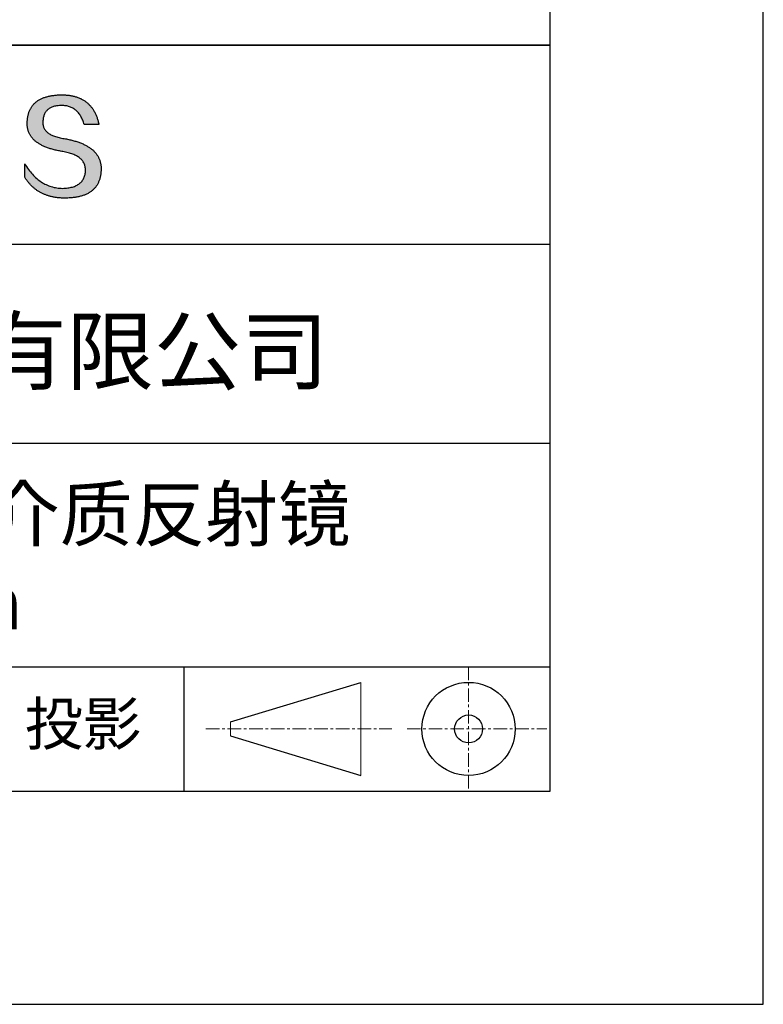
# Model space of a CAD drawing. Units: millimetres. Extents: x 295 to 592, y 19 to 229.
# Drawn here: x 557 to 592, y 19 to 65 of the extents above; entities that cross this region are included whole.
import ezdxf

# ---------------------------------------------------------------- set-up
doc = ezdxf.new("R2010")
doc.units = ezdxf.units.MM
doc.linetypes.add('CENTER', pattern=[10.16, 6.35, -1.27, 1.27, -1.27])
for name, color, linetype in [('1轮廓实线层', 7, 'Continuous'), ('6文字层', 3, 'Continuous'), ('细实线层', 7, 'Continuous')]:
    doc.layers.add(name, color=color, linetype=linetype)
doc.layers.add('3中心线层', color=1, linetype='CENTER', lineweight=9)
doc.layers.add('粗实线层', color=7, linetype='Continuous', lineweight=25)

# ---------------------------------------------------------------- blocks, each defined once
blk = doc.blocks.new('*X7')
at = {"layer": '粗实线层'}
for p, q in [((138.5, -95), (138.5, 95)), ((-138.5, -95), (138.5, -95))]:
    blk.add_line(p, q, dxfattribs=at)
at = {"layer": '细实线层'}
for p, q in [((148.5, -105), (148.5, 105)), ((-148.5, -105), (148.5, -105))]:
    blk.add_line(p, q, dxfattribs=at)

msp = doc.modelspace()

# ---------------------------------------------------------------- hatches: boundary and pattern name
msp.add_hatch(color=256).paths.add_polyline_path([(560.735, 58.409), (560.724, 58.439), (560.712, 58.468), (560.699, 58.498), (560.685, 58.526), (560.671, 58.555), (560.656, 58.583), (560.639, 58.61), (560.622, 58.638), (560.604, 58.664), (560.585, 58.691), (560.566, 58.717), (560.545, 58.742), (560.524, 58.767), (560.501, 58.792), (560.478, 58.816), (560.454, 58.84), (560.429, 58.864), (560.404, 58.887), (560.377, 58.91), (560.35, 58.932), (560.321, 58.954), (560.292, 58.975), (560.262, 58.997), (560.231, 59.017), (560.199, 59.038), (560.167, 59.057), (560.133, 59.077), (560.099, 59.096), (560.063, 59.115), (560.027, 59.133), (559.99, 59.151), (559.952, 59.168), (559.914, 59.185), (559.874, 59.202), (559.834, 59.218), (559.792, 59.234), (559.75, 59.249), (559.707, 59.264), (559.663, 59.279), (559.618, 59.293), (559.573, 59.307), (559.526, 59.32), (559.479, 59.333), (559.431, 59.346), (559.381, 59.358), (559.332, 59.37), (559.281, 59.381), (559.229, 59.392), (559.176, 59.403), (559.123, 59.413), (559.069, 59.423), (559.005, 59.433), (558.943, 59.444), (558.883, 59.456), (558.826, 59.469), (558.77, 59.482), (558.717, 59.497), (558.666, 59.513), (558.617, 59.529), (558.57, 59.547), (558.525, 59.565), (558.482, 59.585), (558.441, 59.605), (558.403, 59.626), (558.366, 59.648), (558.332, 59.672), (558.3, 59.696), (558.27, 59.721), (558.242, 59.747), (558.216, 59.774), (558.192, 59.801), (558.17, 59.83), (558.151, 59.86), (558.133, 59.891), (558.118, 59.922), (558.104, 59.955), (558.093, 59.988), (558.084, 60.023), (558.077, 60.058), (558.073, 60.094), (558.07, 60.132), (558.069, 60.17), (558.071, 60.209), (558.073, 60.256), (558.076, 60.301), (558.082, 60.345), (558.089, 60.388), (558.097, 60.429), (558.108, 60.468), (558.119, 60.506), (558.133, 60.543), (558.148, 60.578), (558.165, 60.612), (558.183, 60.644), (558.203, 60.674), (558.225, 60.703), (558.248, 60.731), (558.273, 60.757), (558.3, 60.782), (558.328, 60.805), (558.358, 60.827), (558.389, 60.847), (558.422, 60.865), (558.457, 60.883), (558.493, 60.898), (558.531, 60.912), (558.571, 60.925), (558.612, 60.936), (558.655, 60.946), (558.7, 60.954), (558.746, 60.961), (558.793, 60.966), (558.843, 60.97), (558.894, 60.972), (558.946, 60.973), (558.997, 60.972), (559.046, 60.969), (559.094, 60.965), (559.141, 60.959), (559.187, 60.951), (559.232, 60.941), (559.275, 60.93), (559.318, 60.917), (559.359, 60.902), (559.4, 60.885), (559.439, 60.867), (559.477, 60.847), (559.514, 60.825), (559.55, 60.802), (559.585, 60.776), (559.618, 60.749), (559.651, 60.72), (559.682, 60.69), (559.713, 60.657), (559.742, 60.623), (559.77, 60.587), (559.797, 60.55), (559.823, 60.51), (559.848, 60.469), (559.871, 60.427), (559.894, 60.382), (559.915, 60.336), (559.935, 60.288), (559.955, 60.238), (559.973, 60.186), (559.99, 60.133), (560.006, 60.078), (560.698, 60.078), (560.689, 60.121), (560.679, 60.164), (560.669, 60.206), (560.658, 60.247), (560.646, 60.288), (560.634, 60.327), (560.621, 60.367), (560.608, 60.405), (560.594, 60.443), (560.58, 60.48), (560.565, 60.517), (560.549, 60.553), (560.533, 60.588), (560.517, 60.622), (560.499, 60.656), (560.481, 60.689), (560.463, 60.721), (560.444, 60.753), (560.424, 60.784), (560.404, 60.815), (560.384, 60.844), (560.362, 60.873), (560.34, 60.902), (560.318, 60.929), (560.295, 60.956), (560.271, 60.982), (560.247, 61.008), (560.222, 61.033), (560.197, 61.057), (560.171, 61.081), (560.144, 61.103), (560.117, 61.126), (560.09, 61.147), (560.062, 61.168), (560.033, 61.188), (560.003, 61.208), (559.973, 61.226), (559.943, 61.244), (559.912, 61.262), (559.88, 61.278), (559.848, 61.295), (559.815, 61.31), (559.782, 61.325), (559.748, 61.339), (559.713, 61.352), (559.678, 61.364), (559.642, 61.376), (559.606, 61.388), (559.569, 61.398), (559.531, 61.408), (559.493, 61.417), (559.455, 61.426), (559.416, 61.434), (559.376, 61.441), (559.336, 61.447), (559.295, 61.453), (559.253, 61.458), (559.211, 61.463), (559.168, 61.466), (559.125, 61.47), (559.081, 61.472), (559.037, 61.474), (558.992, 61.475), (558.946, 61.475), (558.898, 61.474), (558.85, 61.472), (558.803, 61.47), (558.756, 61.467), (558.711, 61.464), (558.666, 61.46), (558.622, 61.456), (558.578, 61.45), (558.536, 61.445), (558.494, 61.438), (558.452, 61.431), (558.412, 61.424), (558.372, 61.416), (558.333, 61.407), (558.295, 61.398), (558.258, 61.388), (558.221, 61.377), (558.185, 61.366), (558.15, 61.354), (558.115, 61.342), (558.082, 61.329), (558.049, 61.315), (558.016, 61.301), (557.985, 61.287), (557.954, 61.271), (557.924, 61.255), (557.895, 61.239), (557.867, 61.222), (557.839, 61.204), (557.812, 61.186), (557.786, 61.167), (557.76, 61.148), (557.735, 61.127), (557.711, 61.107), (557.688, 61.085), (557.665, 61.064), (557.644, 61.041), (557.623, 61.018), (557.602, 60.994), (557.583, 60.97), (557.564, 60.945), (557.546, 60.92), (557.529, 60.894), (557.512, 60.867), (557.496, 60.84), (557.481, 60.812), (557.467, 60.784), (557.453, 60.755), (557.44, 60.725), (557.428, 60.695), (557.417, 60.664), (557.406, 60.632), (557.397, 60.6), (557.388, 60.568), (557.379, 60.535), (557.372, 60.501), (557.365, 60.466), (557.359, 60.431), (557.353, 60.396), (557.349, 60.36), (557.345, 60.323), (557.342, 60.285), (557.339, 60.247), (557.338, 60.209), (557.335, 60.174), (557.334, 60.14), (557.334, 60.106), (557.335, 60.073), (557.336, 60.04), (557.338, 60.007), (557.342, 59.975), (557.346, 59.943), (557.351, 59.912), (557.357, 59.881), (557.364, 59.851), (557.371, 59.82), (557.38, 59.791), (557.39, 59.761), (557.4, 59.732), (557.411, 59.704), (557.424, 59.676), (557.437, 59.648), (557.451, 59.621), (557.466, 59.594), (557.481, 59.567), (557.498, 59.541), (557.516, 59.516), (557.534, 59.49), (557.553, 59.466), (557.574, 59.441), (557.595, 59.417), (557.617, 59.393), (557.64, 59.37), (557.664, 59.347), (557.689, 59.325), (557.714, 59.303), (557.741, 59.281), (557.768, 59.26), (557.796, 59.239), (557.826, 59.219), (557.856, 59.199), (557.887, 59.179), (557.919, 59.16), (557.952, 59.141), (557.985, 59.123), (558.02, 59.105), (558.055, 59.087), (558.092, 59.07), (558.129, 59.053), (558.167, 59.037), (558.206, 59.021), (558.246, 59.005), (558.287, 58.99), (558.329, 58.975), (558.372, 58.961), (558.415, 58.947), (558.46, 58.934), (558.505, 58.92), (558.551, 58.908), (558.598, 58.895), (558.646, 58.884), (558.695, 58.872), (558.745, 58.861), (558.796, 58.85), (558.847, 58.84), (558.9, 58.83), (558.953, 58.821), (559.008, 58.812), (559.073, 58.8), (559.136, 58.788), (559.197, 58.774), (559.256, 58.76), (559.313, 58.744), (559.367, 58.728), (559.42, 58.71), (559.471, 58.691), (559.519, 58.672), (559.566, 58.651), (559.61, 58.63), (559.653, 58.607), (559.693, 58.583), (559.731, 58.558), (559.768, 58.533), (559.802, 58.506), (559.834, 58.478), (559.864, 58.449), (559.892, 58.419), (559.918, 58.389), (559.941, 58.357), (559.963, 58.324), (559.983, 58.29), (560, 58.255), (560.016, 58.219), (560.029, 58.182), (560.041, 58.144), (560.05, 58.105), (560.057, 58.065), (560.062, 58.024), (560.066, 57.982), (560.067, 57.938), (560.064, 57.887), (560.06, 57.838), (560.054, 57.79), (560.045, 57.744), (560.035, 57.699), (560.022, 57.656), (560.008, 57.614), (559.991, 57.574), (559.973, 57.536), (559.952, 57.499), (559.93, 57.463), (559.905, 57.43), (559.879, 57.398), (559.85, 57.367), (559.819, 57.338), (559.786, 57.311), (559.752, 57.285), (559.715, 57.261), (559.676, 57.238), (559.635, 57.217), (559.592, 57.197), (559.548, 57.179), (559.501, 57.163), (559.452, 57.148), (559.401, 57.135), (559.348, 57.123), (559.293, 57.113), (559.236, 57.105), (559.177, 57.098), (559.115, 57.093), (559.052, 57.089), (558.987, 57.087), (558.919, 57.089), (558.851, 57.094), (558.785, 57.101), (558.719, 57.11), (558.654, 57.121), (558.59, 57.134), (558.526, 57.15), (558.464, 57.167), (558.402, 57.187), (558.342, 57.209), (558.282, 57.233), (558.222, 57.26), (558.164, 57.288), (558.107, 57.319), (558.05, 57.352), (557.994, 57.387), (557.939, 57.424), (557.885, 57.464), (557.832, 57.505), (557.78, 57.549), (557.728, 57.595), (557.677, 57.643), (557.627, 57.693), (557.578, 57.746), (557.53, 57.801), (557.482, 57.857), (557.436, 57.916), (557.39, 57.978), (557.345, 58.041), (557.301, 58.106), (557.258, 58.174), (557.215, 58.244), (557.215, 57.611), (557.235, 57.58), (557.254, 57.55), (557.274, 57.521), (557.294, 57.492), (557.315, 57.463), (557.336, 57.435), (557.357, 57.408), (557.378, 57.381), (557.4, 57.354), (557.422, 57.328), (557.445, 57.302), (557.467, 57.277), (557.49, 57.252), (557.514, 57.228), (557.537, 57.204), (557.562, 57.181), (557.586, 57.158), (557.611, 57.136), (557.635, 57.114), (557.661, 57.093), (557.686, 57.072), (557.712, 57.052), (557.739, 57.032), (557.765, 57.012), (557.792, 56.993), (557.819, 56.975), (557.847, 56.957), (557.875, 56.939), (557.903, 56.922), (557.931, 56.906), (557.96, 56.89), (557.989, 56.874), (558.019, 56.859), (558.048, 56.844), (558.078, 56.83), (558.109, 56.817), (558.139, 56.803), (558.171, 56.791), (558.202, 56.778), (558.234, 56.767), (558.266, 56.755), (558.298, 56.745), (558.33, 56.734), (558.363, 56.724), (558.397, 56.715), (558.43, 56.706), (558.464, 56.698), (558.498, 56.69), (558.533, 56.682), (558.568, 56.676), (558.603, 56.669), (558.638, 56.663), (558.674, 56.658), (558.71, 56.653), (558.747, 56.648), (558.783, 56.644), (558.821, 56.64), (558.858, 56.637), (558.896, 56.635), (558.934, 56.632), (558.972, 56.631), (559.011, 56.629), (559.05, 56.629), (559.089, 56.629), (559.141, 56.629), (559.193, 56.63), (559.244, 56.631), (559.294, 56.634), (559.343, 56.637), (559.391, 56.64), (559.439, 56.645), (559.485, 56.65), (559.531, 56.655), (559.576, 56.662), (559.621, 56.669), (559.664, 56.676), (559.707, 56.684), (559.749, 56.693), (559.79, 56.703), (559.83, 56.713), (559.869, 56.724), (559.908, 56.736), (559.945, 56.748), (559.982, 56.761), (560.018, 56.774), (560.054, 56.788), (560.088, 56.803), (560.122, 56.819), (560.155, 56.835), (560.187, 56.852), (560.218, 56.869), (560.248, 56.888), (560.278, 56.906), (560.307, 56.926), (560.335, 56.946), (560.362, 56.967), (560.388, 56.988), (560.414, 57.011), (560.438, 57.033), (560.462, 57.057), (560.485, 57.081), (560.508, 57.106), (560.529, 57.131), (560.55, 57.157), (560.569, 57.184), (560.588, 57.211), (560.607, 57.24), (560.624, 57.268), (560.64, 57.298), (560.656, 57.328), (560.671, 57.359), (560.685, 57.39), (560.698, 57.422), (560.711, 57.455), (560.723, 57.488), (560.733, 57.522), (560.743, 57.557), (560.753, 57.592), (560.761, 57.628), (560.769, 57.665), (560.775, 57.702), (560.781, 57.74), (560.786, 57.779), (560.791, 57.818), (560.794, 57.858), (560.797, 57.899), (560.799, 57.94), (560.8, 57.982), (560.8, 58.017), (560.799, 58.052), (560.798, 58.087), (560.795, 58.121), (560.792, 58.154), (560.788, 58.188), (560.783, 58.22), (560.777, 58.253), (560.77, 58.285), (560.763, 58.316), (560.754, 58.348), (560.745, 58.378), (560.743, 58.385)])

# ---------------------------------------------------------------- linework, layer by layer
for points in [[(557.338, 60.209), (557.339, 60.247), (557.342, 60.285), (557.345, 60.323), (557.349, 60.36), (557.353, 60.396), (557.359, 60.431), (557.365, 60.466), (557.372, 60.501), (557.379, 60.535), (557.388, 60.568), (557.397, 60.6), (557.406, 60.632), (557.417, 60.664), (557.428, 60.695), (557.44, 60.725), (557.453, 60.755), (557.467, 60.784), (557.481, 60.812), (557.496, 60.84), (557.512, 60.867), (557.529, 60.894), (557.546, 60.92), (557.564, 60.945), (557.583, 60.97), (557.602, 60.994), (557.623, 61.018), (557.644, 61.041), (557.665, 61.064), (557.688, 61.085), (557.711, 61.107), (557.735, 61.127), (557.76, 61.148), (557.786, 61.167), (557.812, 61.186), (557.839, 61.204), (557.867, 61.222), (557.895, 61.239), (557.924, 61.255), (557.954, 61.271), (557.985, 61.287), (558.016, 61.301), (558.049, 61.315), (558.082, 61.329), (558.115, 61.342), (558.15, 61.354), (558.185, 61.366), (558.221, 61.377), (558.258, 61.388), (558.295, 61.398), (558.333, 61.407), (558.372, 61.416), (558.412, 61.424), (558.452, 61.431), (558.494, 61.438), (558.536, 61.445), (558.578, 61.45), (558.622, 61.456), (558.666, 61.46), (558.711, 61.464), (558.756, 61.467), (558.803, 61.47), (558.85, 61.472), (558.898, 61.474), (558.946, 61.475)], [(558.946, 61.475), (558.992, 61.475), (559.037, 61.474), (559.081, 61.472), (559.125, 61.47), (559.168, 61.466), (559.211, 61.463), (559.253, 61.458), (559.295, 61.453), (559.336, 61.447), (559.376, 61.441), (559.416, 61.434), (559.455, 61.426), (559.493, 61.417), (559.531, 61.408), (559.569, 61.398), (559.606, 61.388), (559.642, 61.376), (559.678, 61.364), (559.713, 61.352), (559.748, 61.339), (559.782, 61.325), (559.815, 61.31), (559.848, 61.295), (559.88, 61.278), (559.912, 61.262), (559.943, 61.244), (559.973, 61.226), (560.003, 61.208), (560.033, 61.188), (560.062, 61.168), (560.09, 61.147), (560.117, 61.126), (560.144, 61.103), (560.171, 61.081), (560.197, 61.057), (560.222, 61.033), (560.247, 61.008), (560.271, 60.982), (560.295, 60.956), (560.318, 60.929), (560.34, 60.902), (560.362, 60.873), (560.384, 60.844), (560.404, 60.815), (560.424, 60.784), (560.444, 60.753), (560.463, 60.721), (560.481, 60.689), (560.499, 60.656), (560.517, 60.622), (560.533, 60.588), (560.549, 60.553), (560.565, 60.517), (560.58, 60.48), (560.594, 60.443), (560.608, 60.405), (560.621, 60.367), (560.634, 60.327), (560.646, 60.288), (560.658, 60.247), (560.669, 60.206), (560.679, 60.164), (560.689, 60.121), (560.698, 60.078)], [(560.006, 60.078), (559.99, 60.133), (559.973, 60.186), (559.955, 60.238), (559.935, 60.288), (559.915, 60.336), (559.894, 60.382), (559.871, 60.427), (559.848, 60.469), (559.823, 60.51), (559.797, 60.55), (559.77, 60.587), (559.742, 60.623), (559.713, 60.657), (559.682, 60.69), (559.651, 60.72), (559.618, 60.749), (559.585, 60.776), (559.55, 60.802), (559.514, 60.825), (559.477, 60.847), (559.439, 60.867), (559.4, 60.885), (559.359, 60.902), (559.318, 60.917), (559.275, 60.93), (559.232, 60.941), (559.187, 60.951), (559.141, 60.959), (559.094, 60.965), (559.046, 60.969), (558.997, 60.972), (558.946, 60.973), (558.894, 60.972), (558.843, 60.97), (558.793, 60.966), (558.746, 60.961), (558.7, 60.954), (558.655, 60.946), (558.612, 60.936), (558.571, 60.925), (558.531, 60.912), (558.493, 60.898), (558.457, 60.883), (558.422, 60.865), (558.389, 60.847), (558.358, 60.827), (558.328, 60.805), (558.3, 60.782), (558.273, 60.757), (558.248, 60.731), (558.225, 60.703), (558.203, 60.674), (558.183, 60.644), (558.165, 60.612), (558.148, 60.578), (558.133, 60.543), (558.119, 60.506), (558.108, 60.468), (558.097, 60.429), (558.089, 60.388), (558.082, 60.345), (558.076, 60.301), (558.073, 60.256), (558.071, 60.209)], [(559.008, 58.812), (558.953, 58.821), (558.9, 58.83), (558.847, 58.84), (558.796, 58.85), (558.745, 58.861), (558.695, 58.872), (558.646, 58.884), (558.598, 58.895), (558.551, 58.908), (558.505, 58.92), (558.46, 58.934), (558.415, 58.947), (558.372, 58.961), (558.329, 58.975), (558.287, 58.99), (558.246, 59.005), (558.206, 59.021), (558.167, 59.037), (558.129, 59.053), (558.092, 59.07), (558.055, 59.087), (558.02, 59.105), (557.985, 59.123), (557.952, 59.141), (557.919, 59.16), (557.887, 59.179), (557.856, 59.199), (557.826, 59.219), (557.796, 59.239), (557.768, 59.26), (557.741, 59.281), (557.714, 59.303), (557.689, 59.325), (557.664, 59.347), (557.64, 59.37), (557.617, 59.393), (557.595, 59.417), (557.574, 59.441), (557.553, 59.466), (557.534, 59.49), (557.516, 59.516), (557.498, 59.541), (557.481, 59.567), (557.466, 59.594), (557.451, 59.621), (557.437, 59.648), (557.424, 59.676), (557.411, 59.704), (557.4, 59.732), (557.39, 59.761), (557.38, 59.791), (557.371, 59.82), (557.364, 59.851), (557.357, 59.881), (557.351, 59.912), (557.346, 59.943), (557.342, 59.975), (557.338, 60.007), (557.336, 60.04), (557.335, 60.073), (557.334, 60.106), (557.334, 60.14), (557.335, 60.174), (557.338, 60.209)], [(558.071, 60.209), (558.069, 60.17), (558.07, 60.132), (558.073, 60.094), (558.077, 60.058), (558.084, 60.023), (558.093, 59.988), (558.104, 59.955), (558.118, 59.922), (558.133, 59.891), (558.151, 59.86), (558.17, 59.83), (558.192, 59.801), (558.216, 59.774), (558.242, 59.747), (558.27, 59.721), (558.3, 59.696), (558.332, 59.672), (558.366, 59.648), (558.403, 59.626), (558.441, 59.605), (558.482, 59.585), (558.525, 59.565), (558.57, 59.547), (558.617, 59.529), (558.666, 59.513), (558.717, 59.497), (558.77, 59.482), (558.826, 59.469), (558.883, 59.456), (558.943, 59.444), (559.005, 59.433), (559.069, 59.423)], [(560.698, 60.078), (560.697, 60.078), (560.696, 60.078), (560.693, 60.078), (560.69, 60.078), (560.686, 60.078), (560.681, 60.078), (560.675, 60.078), (560.668, 60.078), (560.661, 60.078), (560.652, 60.078), (560.644, 60.078), (560.634, 60.078), (560.624, 60.078), (560.613, 60.078), (560.602, 60.078), (560.59, 60.078), (560.577, 60.078), (560.564, 60.078), (560.537, 60.078), (560.509, 60.078), (560.479, 60.078), (560.448, 60.078), (560.416, 60.078), (560.352, 60.078), (560.287, 60.078), (560.255, 60.078), (560.225, 60.078), (560.195, 60.078), (560.166, 60.078), (560.139, 60.078), (560.126, 60.078), (560.114, 60.078), (560.102, 60.078), (560.09, 60.078), (560.08, 60.078), (560.069, 60.078), (560.06, 60.078), (560.051, 60.078), (560.043, 60.078), (560.035, 60.078), (560.029, 60.078), (560.023, 60.078), (560.018, 60.078), (560.013, 60.078), (560.01, 60.078), (560.008, 60.078), (560.006, 60.078), (560.006, 60.078)], [(559.069, 59.423), (559.123, 59.413), (559.176, 59.403), (559.229, 59.392), (559.281, 59.381), (559.332, 59.37), (559.381, 59.358), (559.431, 59.346), (559.479, 59.333), (559.526, 59.32), (559.573, 59.307), (559.618, 59.293), (559.663, 59.279), (559.707, 59.264), (559.75, 59.249), (559.792, 59.234), (559.834, 59.218), (559.874, 59.202), (559.914, 59.185), (559.952, 59.168), (559.99, 59.151), (560.027, 59.133), (560.063, 59.115), (560.099, 59.096), (560.133, 59.077), (560.167, 59.057), (560.199, 59.038), (560.231, 59.017), (560.262, 58.997), (560.292, 58.975), (560.321, 58.954), (560.35, 58.932), (560.377, 58.91), (560.404, 58.887), (560.429, 58.864), (560.454, 58.84), (560.478, 58.816), (560.501, 58.792), (560.524, 58.767), (560.545, 58.742), (560.566, 58.717), (560.585, 58.691), (560.604, 58.664), (560.622, 58.638), (560.639, 58.61), (560.656, 58.583), (560.671, 58.555), (560.685, 58.526), (560.699, 58.498), (560.712, 58.468), (560.724, 58.439), (560.735, 58.409), (560.745, 58.378), (560.754, 58.348), (560.763, 58.316), (560.77, 58.285), (560.777, 58.253), (560.783, 58.22), (560.788, 58.188), (560.792, 58.154), (560.795, 58.121), (560.798, 58.087), (560.799, 58.052), (560.8, 58.017), (560.8, 57.982)], [(560.067, 57.938), (560.066, 57.982), (560.062, 58.024), (560.057, 58.065), (560.05, 58.105), (560.041, 58.144), (560.029, 58.182), (560.016, 58.219), (560, 58.255), (559.983, 58.29), (559.963, 58.324), (559.941, 58.357), (559.918, 58.389), (559.892, 58.419), (559.864, 58.449), (559.834, 58.478), (559.802, 58.506), (559.768, 58.533), (559.731, 58.558), (559.693, 58.583), (559.653, 58.607), (559.61, 58.63), (559.566, 58.651), (559.519, 58.672), (559.471, 58.691), (559.42, 58.71), (559.367, 58.728), (559.313, 58.744), (559.256, 58.76), (559.197, 58.774), (559.136, 58.788), (559.073, 58.8), (559.008, 58.812)], [(557.215, 58.244), (557.258, 58.174), (557.301, 58.106), (557.345, 58.041), (557.39, 57.978), (557.436, 57.916), (557.482, 57.857), (557.53, 57.801), (557.578, 57.746), (557.627, 57.693), (557.677, 57.643), (557.728, 57.595), (557.78, 57.549), (557.832, 57.505), (557.885, 57.464), (557.939, 57.424), (557.994, 57.387), (558.05, 57.352), (558.107, 57.319), (558.164, 57.288), (558.222, 57.26), (558.282, 57.233), (558.342, 57.209), (558.402, 57.187), (558.464, 57.167), (558.526, 57.15), (558.59, 57.134), (558.654, 57.121), (558.719, 57.11), (558.785, 57.101), (558.851, 57.094), (558.919, 57.089), (558.987, 57.087)], [(557.215, 57.611), (557.215, 57.611), (557.215, 57.613), (557.215, 57.615), (557.215, 57.618), (557.215, 57.622), (557.215, 57.627), (557.215, 57.632), (557.215, 57.638), (557.215, 57.645), (557.215, 57.652), (557.215, 57.661), (557.215, 57.669), (557.215, 57.679), (557.215, 57.689), (557.215, 57.699), (557.215, 57.71), (557.215, 57.733), (557.215, 57.758), (557.215, 57.784), (557.215, 57.811), (557.215, 57.839), (557.215, 57.868), (557.215, 57.927), (557.215, 57.987), (557.215, 58.015), (557.215, 58.044), (557.215, 58.071), (557.215, 58.097), (557.215, 58.122), (557.215, 58.145), (557.215, 58.156), (557.215, 58.166), (557.215, 58.176), (557.215, 58.186), (557.215, 58.194), (557.215, 58.202), (557.215, 58.21), (557.215, 58.217), (557.215, 58.223), (557.215, 58.228), (557.215, 58.233), (557.215, 58.237), (557.215, 58.24), (557.215, 58.242), (557.215, 58.244), (557.215, 58.244)], [(560.8, 57.982), (560.799, 57.94), (560.797, 57.899), (560.794, 57.858), (560.791, 57.818), (560.786, 57.779), (560.781, 57.74), (560.775, 57.702), (560.769, 57.665), (560.761, 57.628), (560.753, 57.592), (560.743, 57.557), (560.733, 57.522), (560.723, 57.488), (560.711, 57.455), (560.698, 57.422), (560.685, 57.39), (560.671, 57.359), (560.656, 57.328), (560.64, 57.298), (560.624, 57.268), (560.607, 57.24), (560.588, 57.211), (560.569, 57.184), (560.55, 57.157), (560.529, 57.131), (560.508, 57.106), (560.485, 57.081), (560.462, 57.057), (560.438, 57.033), (560.414, 57.011), (560.388, 56.988), (560.362, 56.967), (560.335, 56.946), (560.307, 56.926), (560.278, 56.906), (560.248, 56.888), (560.218, 56.869), (560.187, 56.852), (560.155, 56.835), (560.122, 56.819), (560.088, 56.803), (560.054, 56.788), (560.018, 56.774), (559.982, 56.761), (559.945, 56.748), (559.908, 56.736), (559.869, 56.724), (559.83, 56.713), (559.79, 56.703), (559.749, 56.693), (559.707, 56.684), (559.664, 56.676), (559.621, 56.669), (559.576, 56.662), (559.531, 56.655), (559.485, 56.65), (559.439, 56.645), (559.391, 56.64), (559.343, 56.637), (559.294, 56.634), (559.244, 56.631), (559.193, 56.63), (559.141, 56.629), (559.089, 56.629), (559.05, 56.629), (559.011, 56.629), (558.972, 56.631), (558.934, 56.632), (558.896, 56.635), (558.858, 56.637), (558.821, 56.64), (558.783, 56.644), (558.747, 56.648), (558.71, 56.653), (558.674, 56.658), (558.638, 56.663), (558.603, 56.669), (558.568, 56.676), (558.533, 56.682), (558.498, 56.69), (558.464, 56.698), (558.43, 56.706), (558.397, 56.715), (558.363, 56.724), (558.33, 56.734), (558.298, 56.745), (558.266, 56.755), (558.234, 56.767), (558.202, 56.778), (558.171, 56.791), (558.139, 56.803), (558.109, 56.817), (558.078, 56.83), (558.048, 56.844), (558.019, 56.859), (557.989, 56.874), (557.96, 56.89), (557.931, 56.906), (557.903, 56.922), (557.875, 56.939), (557.847, 56.957), (557.819, 56.975), (557.792, 56.993), (557.765, 57.012), (557.739, 57.032), (557.712, 57.052), (557.686, 57.072), (557.661, 57.093), (557.635, 57.114), (557.611, 57.136), (557.586, 57.158), (557.562, 57.181), (557.537, 57.204), (557.514, 57.228), (557.49, 57.252), (557.467, 57.277), (557.445, 57.302), (557.422, 57.328), (557.4, 57.354), (557.378, 57.381), (557.357, 57.408), (557.336, 57.435), (557.315, 57.463), (557.294, 57.492), (557.274, 57.521), (557.254, 57.55), (557.235, 57.58), (557.215, 57.611)], [(558.987, 57.087), (559.052, 57.089), (559.115, 57.093), (559.177, 57.098), (559.236, 57.105), (559.293, 57.113), (559.348, 57.123), (559.401, 57.135), (559.452, 57.148), (559.501, 57.163), (559.548, 57.179), (559.592, 57.197), (559.635, 57.217), (559.676, 57.238), (559.715, 57.261), (559.752, 57.285), (559.786, 57.311), (559.819, 57.338), (559.85, 57.367), (559.879, 57.398), (559.905, 57.43), (559.93, 57.463), (559.952, 57.499), (559.973, 57.536), (559.991, 57.574), (560.008, 57.614), (560.022, 57.656), (560.035, 57.699), (560.045, 57.744), (560.054, 57.79), (560.06, 57.838), (560.064, 57.887), (560.067, 57.938)]]:
    msp.add_lwpolyline(points)
at = {"layer": '1轮廓实线层'}
msp.add_line((441.859, 28.799), (581.859, 28.799), dxfattribs=at)
at = {"layer": '3中心线层', "color": 7, "ltscale": 0.1}
for p, q in [((578.036, 34.64), (578.036, 28.799)), ((565.712, 31.72), (574.436, 31.72)), ((575.148, 31.72), (581.711, 31.72))]:
    msp.add_line(p, q, dxfattribs=at)
at = {"layer": '3中心线层', "color": 7}
for p, q in [((572.988, 29.532), (572.988, 33.907)), ((566.863, 31.391), (566.863, 32.048))]:
    msp.add_line(p, q, dxfattribs=at)
at = {"layer": '粗实线层'}
for p, q in [((506.859, 63.799), (581.859, 63.799)), ((581.859, 63.799), (506.859, 63.799)), ((506.859, 54.466), (581.859, 54.466)), ((506.859, 45.132), (581.859, 45.132)), ((506.859, 34.64), (581.859, 34.64))]:
    msp.add_line(p, q, dxfattribs=at)
at = {"layer": '细实线层'}
for p, q in [((564.677, 34.64), (564.677, 28.799)), ((566.863, 32.048), (572.988, 33.907)), ((566.863, 31.391), (572.988, 29.532))]:
    msp.add_line(p, q, dxfattribs=at)
for radius in [2.187, 0.656]:
    msp.add_circle((578.036, 31.72), radius, dxfattribs=at)

# ---------------------------------------------------------------- block references
at = {"layer": '粗实线层'}
msp.add_blockref('*X7', (443.359, 123.799), dxfattribs=at)

# ---------------------------------------------------------------- texts
at = {"layer": '6文字层', "attachment_point": 5}
for s, insert, char_height, width in [('{\\fMicrosoft YaHei|b0|i0|c134|p34;联合光科技（北京）有限公司}', (544.864, 49.447), 3, 54.93812), ('\\pxqc;{\\fMicrosoft YaHei|b0|i0|c0|p34;Zerodur\\fMicrosoft YaHei|b0|i0|c134|p34;激光线介质反射镜 \\P\\pq*;\\fMicrosoft YaHei|b0|i0|c0|p34;HR@\\fMicrosoft YaHei|b0|i0|c134|p34;532\\fMicrosoft YaHei|b0|i0|c0|p34;nm\\fMicrosoft YaHei|b0|i0|c134|p34;  \\fMicrosoft YaHei|b0|i0|c0|p34;D=\\fMicrosoft YaHei|b0|i0|c134|p34;25.40\\fMicrosoft YaHei|b0|i0|c0|p34;mm}', (552.439, 39.722), 2.5, 69.41755), ('{\\fSimSun|b0|i0|c134|p2;\\H0.91429x;投影} ', (559.949, 31.964), 2.1875, 17.84856)]:
    msp.add_mtext(s, dxfattribs=dict(at, insert=insert, char_height=char_height, width=width))

doc.saveas('drawing.dxf')
